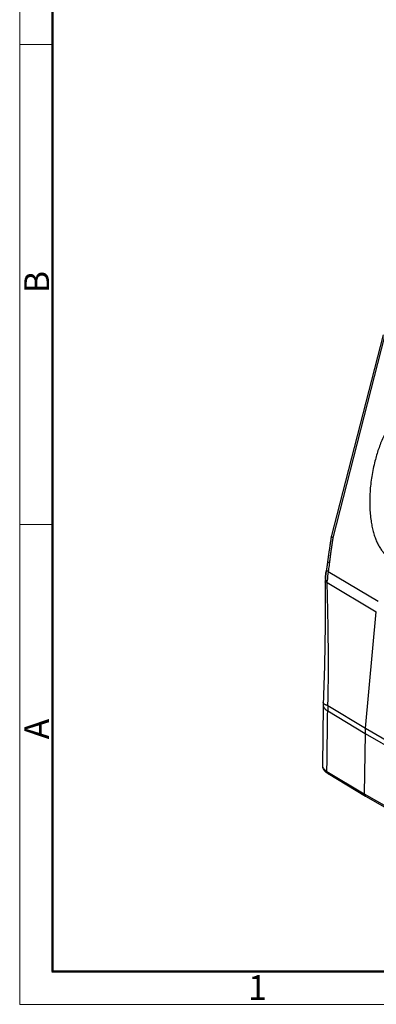
# Model space of a CAD drawing. Units: millimetres. Extents: x 2200 to 2646, y 484 to 799.
# Drawn here: x 2200 to 2257, y 484 to 642 of the extents above; entities that cross this region are included whole.
import ezdxf

# ---------------------------------------------------------------- set-up
doc = ezdxf.new("R2010")
doc.units = ezdxf.units.MM
doc.header["$LTSCALE"] = 65.395
doc.layers.add('1', color=7, linetype='CONTINUOUS', true_color=0xffffff)
doc.layers.add('Dim', color=3, linetype='CONTINUOUS', lineweight=15)
doc.layers.add('图框', color=7, linetype='CONTINUOUS', lineweight=20)
doc.styles.add('Romans字体', font='romans.shx', dxfattribs={"width": 0.75})

# ---------------------------------------------------------------- blocks, each defined once
blk = doc.blocks.new('A4图框-NEW')
at = {"layer": '图框', "color": 1, "lineweight": 18}
for p, q in [((833.41, 690.53), (833.41, 480.53)), ((833.41, 480.53), (1130.41, 480.53))]:
    blk.add_line(p, q, dxfattribs=at)
at = {"layer": '图框', "lineweight": 50}
for p, q in [((836.91, 484.02), (836.91, 675.02)), ((836.85, 484.03), (1126.93, 484.03))]:
    blk.add_line(p, q, dxfattribs=at)
at = {"layer": '图框', "color": 6}
for p, q in [((836.91, 582.89), (833.41, 582.89)), ((836.91, 531.71), (833.41, 531.71))]:
    blk.add_line(p, q, dxfattribs=at)
at = {"layer": '图框', "color": 6, "char_height": 2.65, "width": 2.5579, "attachment_point": 1, "rotation": 90, "style": 'Romans字体'}
for s, insert in [('B', (833.9, 556.37)), ('A', (833.9, 508.79))]:
    blk.add_mtext(s, dxfattribs=dict(at, insert=insert))
at = {"layer": '图框', "color": 6, "insert": (857.76, 483.65), "char_height": 2.65, "width": 2.5579, "attachment_point": 1, "style": 'Romans字体'}
blk.add_mtext('1', dxfattribs=at)

msp = doc.modelspace()

# ---------------------------------------------------------------- linework, layer by layer
at = {"layer": '1', "color": 0, "linetype": 'Continuous', "lineweight": 25}
for p, q in [((2258.59, 591.15), (2250.29, 558.79)), ((2258.83, 590.89), (2250.56, 558.64)), ((2249.81, 553.29), (2257.79, 548.52)), ((2249.34, 551.88), (2249.34, 551.62)), ((2249.64, 551.53), (2257.49, 546.83)), ((2255.75, 528.21), (2257.49, 546.83)), ((2249.01, 531.86), (2248.89, 522.2)), ((2249.72, 530.96), (2255.7, 527.37)), ((2249.76, 531.81), (2255.75, 528.21)), ((2255.75, 528.21), (2261.95, 524.63)), ((2255.7, 527.37), (2255.58, 517.7)), ((2255.7, 527.37), (2261.9, 523.79)), ((2249.6, 521.3), (2255.58, 517.7)), ((2249.79, 520.93), (2255.79, 517.31)), ((2255.58, 517.7), (2261.78, 514.13)), ((2255.78, 517.32), (2261.98, 513.75))]:
    msp.add_line(p, q, dxfattribs=at)
for start, end in [(176.7917, 179.2706), (179.2706, 180.2117)]:
    msp.add_arc((2256.51, 531.88), 7.5, start, end, dxfattribs=at)
for points, degree, knots in [([(2265.83, 579.89), (2265.82, 579.89), (2265.8, 579.9), (2265.77, 579.92), (2265.74, 579.94), (2265.7, 579.96), (2265.65, 579.99), (2265.59, 580.02), (2265.53, 580.04), (2265.46, 580.08), (2265.39, 580.11), (2265.31, 580.14), (2265.22, 580.17), (2265.12, 580.2), (2265.02, 580.23), (2264.9, 580.25), (2264.79, 580.28), (2264.66, 580.29), (2264.52, 580.31), (2264.38, 580.31), (2264.23, 580.31), (2264.07, 580.3), (2263.91, 580.28), (2263.73, 580.25), (2263.45, 580.19), (2263.06, 580.06), (2262.57, 579.82), (2262.08, 579.51), (2261.6, 579.12), (2261.08, 578.63), (2260.54, 578.01), (2259.99, 577.27), (2259.48, 576.47), (2259.01, 575.61), (2258.58, 574.72), (2258.19, 573.79), (2257.84, 572.85), (2257.54, 571.9), (2257.25, 570.86), (2256.99, 569.73), (2256.76, 568.49), (2256.59, 567.25), (2256.48, 566.01), (2256.43, 564.8), (2256.44, 563.62), (2256.51, 562.47), (2256.62, 561.59), (2256.72, 560.95), (2256.8, 560.51), (2256.89, 560.09), (2256.99, 559.68), (2257.11, 559.29), (2257.23, 558.91), (2257.36, 558.54), (2257.5, 558.19), (2257.64, 557.86), (2257.8, 557.54), (2257.97, 557.24), (2258.14, 556.96), (2258.32, 556.69), (2258.51, 556.45), (2258.7, 556.22), (2258.91, 556.01), (2259.11, 555.83), (2259.33, 555.66), (2259.48, 555.56), (2259.56, 555.51), (2259.57, 555.5), (2259.58, 555.5)], 3, [0, 0, 0, 0, 0.001322, 0.00301, 0.005066, 0.007488, 0.010278, 0.013434, 0.016957, 0.020846, 0.025102, 0.029725, 0.034714, 0.04007, 0.045792, 0.05188, 0.058334, 0.065155, 0.072341, 0.079893, 0.087811, 0.096095, 0.104744, 0.113758, 0.123138, 0.148085, 0.173025, 0.197957, 0.222882, 0.247801, 0.278778, 0.309007, 0.33849, 0.367227, 0.395221, 0.422472, 0.448981, 0.474749, 0.499777, 0.531216, 0.562568, 0.593836, 0.625019, 0.65612, 0.687139, 0.718078, 0.748938, 0.762049, 0.775161, 0.788276, 0.801392, 0.81451, 0.827631, 0.840753, 0.853877, 0.867004, 0.880132, 0.893263, 0.906396, 0.919531, 0.932668, 0.945808, 0.95895, 0.972095, 0.985242, 0.998391, 0.999196, 1, 1, 1, 1]), ([(2250.56, 558.64), (2250.39, 557.63), (2250.26, 556.68), (2250.12, 555.69), (2250.01, 554.73)], 2, [0, 0, 0, 0.5, 0.5, 1, 1, 1]), ([(2250.56, 558.64), (2250.56, 558.64), (2250.55, 558.64), (2250.54, 558.65), (2250.53, 558.65), (2250.52, 558.66), (2250.51, 558.66), (2250.5, 558.67), (2250.49, 558.67), (2250.48, 558.67), (2250.47, 558.68), (2250.46, 558.68), (2250.45, 558.69), (2250.44, 558.69), (2250.43, 558.69), (2250.42, 558.7), (2250.41, 558.7), (2250.4, 558.7), (2250.39, 558.71), (2250.39, 558.71), (2250.38, 558.72), (2250.37, 558.72), (2250.37, 558.72), (2250.36, 558.73), (2250.35, 558.73), (2250.35, 558.73), (2250.34, 558.74), (2250.33, 558.74), (2250.33, 558.74), (2250.32, 558.75), (2250.32, 558.75), (2250.32, 558.75), (2250.31, 558.76), (2250.31, 558.76), (2250.31, 558.76), (2250.3, 558.77), (2250.3, 558.77), (2250.29, 558.78), (2250.29, 558.78), (2250.29, 558.79)], 3, [0, 0, 0, 0, 0.022478, 0.045055, 0.067729, 0.0905, 0.113367, 0.136329, 0.159386, 0.182537, 0.205782, 0.229119, 0.252547, 0.276066, 0.299676, 0.323374, 0.34716, 0.371033, 0.394992, 0.419037, 0.443165, 0.467376, 0.491669, 0.516043, 0.540496, 0.565027, 0.589636, 0.61432, 0.639079, 0.663911, 0.688815, 0.713789, 0.738833, 0.763944, 0.789121, 0.814364, 0.839669, 0.950692, 1, 1, 1, 1]), ([(2250.01, 554.73), (2249.93, 554.72), (2249.87, 554.72), (2249.79, 554.71), (2249.77, 554.71), (2249.73, 554.7), (2249.72, 554.7), (2249.7, 554.69), (2249.69, 554.68), (2249.69, 554.68), (2249.69, 554.68), (2249.69, 554.68)], 3, [0, 0, 0, 0, 0.391236, 0.391236, 0.586854, 0.586854, 0.782473, 0.782473, 0.978091, 0.978091, 1, 1, 1, 1]), ([(2249.38, 552.47), (2249.38, 552.53), (2249.39, 552.59), (2249.4, 552.71), (2249.41, 552.77), (2249.42, 552.9), (2249.43, 552.96), (2249.45, 553.08), (2249.45, 553.14), (2249.46, 553.2)], 3, [0, 0, 0, 0, 0.25, 0.25, 0.5, 0.5, 0.75, 0.75, 1, 1, 1, 1]), ([(2249.34, 551.61), (2249.34, 549.45), (2249.32, 545.12), (2249.24, 538.67), (2249.1, 534.38), (2249.02, 532.27)], 3, [0, 0, 0, 0, 0.333598, 0.670913, 1, 1, 1, 1]), ([(2249.65, 551.78), (2249.64, 551.78), (2249.64, 551.78), (2249.63, 551.78), (2249.61, 551.79), (2249.6, 551.79), (2249.59, 551.79), (2249.58, 551.79), (2249.57, 551.79), (2249.56, 551.79), (2249.55, 551.79), (2249.54, 551.79), (2249.53, 551.79), (2249.52, 551.79), (2249.51, 551.8), (2249.5, 551.8), (2249.49, 551.8), (2249.49, 551.8), (2249.48, 551.8), (2249.47, 551.8), (2249.46, 551.8), (2249.45, 551.81), (2249.45, 551.81), (2249.44, 551.81), (2249.43, 551.81), (2249.43, 551.81), (2249.42, 551.81), (2249.42, 551.82), (2249.41, 551.82), (2249.4, 551.82), (2249.4, 551.82), (2249.39, 551.82), (2249.39, 551.83), (2249.38, 551.83), (2249.38, 551.83), (2249.38, 551.83), (2249.37, 551.84), (2249.37, 551.84), (2249.37, 551.84), (2249.36, 551.84), (2249.36, 551.85), (2249.36, 551.85), (2249.35, 551.85), (2249.35, 551.85), (2249.35, 551.86), (2249.35, 551.86), (2249.35, 551.86), (2249.35, 551.87), (2249.34, 551.87), (2249.34, 551.87), (2249.34, 551.87), (2249.34, 551.87), (2249.34, 551.88)], 3, [0, 0, 0, 0, 0.020778, 0.041537, 0.062278, 0.083, 0.103704, 0.12439, 0.145056, 0.165705, 0.186335, 0.206946, 0.227539, 0.248114, 0.268671, 0.289209, 0.309729, 0.33023, 0.350714, 0.371179, 0.391625, 0.412054, 0.432465, 0.452857, 0.473231, 0.493587, 0.513925, 0.534245, 0.554547, 0.574831, 0.595097, 0.615345, 0.635575, 0.655787, 0.675981, 0.696157, 0.716315, 0.736456, 0.756578, 0.776683, 0.79677, 0.816839, 0.83689, 0.856924, 0.87694, 0.896938, 0.916919, 0.936882, 0.956827, 0.976755, 0.996665, 1, 1, 1, 1]), ([(2249.36, 552.12), (2249.36, 552.13), (2249.36, 552.16), (2249.36, 552.2), (2249.36, 552.25), (2249.37, 552.31), (2249.37, 552.36), (2249.37, 552.41), (2249.38, 552.45), (2249.38, 552.47)], 3, [0, 0, 0, 0, 0.07875, 0.228335, 0.379501, 0.53225, 0.686582, 0.842498, 1, 1, 1, 1]), ([(2249.01, 531.85), (2249.01, 531.84), (2249.01, 531.8), (2249.02, 531.72), (2249.06, 531.6), (2249.12, 531.5), (2249.18, 531.4), (2249.25, 531.33), (2249.33, 531.25), (2249.4, 531.19), (2249.46, 531.14), (2249.51, 531.11), (2249.55, 531.08), (2249.58, 531.05), (2249.61, 531.03), (2249.64, 531.02), (2249.66, 531), (2249.68, 530.99), (2249.69, 530.98), (2249.71, 530.97), (2249.72, 530.97), (2249.72, 530.96)], 3, [0, 0, 0, 0, 0.030335, 0.140896, 0.278974, 0.39862, 0.499831, 0.582604, 0.668122, 0.738812, 0.79467, 0.835654, 0.870168, 0.898211, 0.920404, 0.939395, 0.955192, 0.968482, 0.98032, 0.990762, 1, 1, 1, 1]), ([(2249.76, 531.81), (2249.75, 531.81), (2249.74, 531.81), (2249.73, 531.82), (2249.71, 531.82), (2249.69, 531.83), (2249.68, 531.83), (2249.66, 531.83), (2249.64, 531.84), (2249.63, 531.84), (2249.61, 531.85), (2249.58, 531.86), (2249.54, 531.87), (2249.51, 531.88), (2249.47, 531.9), (2249.42, 531.92), (2249.36, 531.94), (2249.31, 531.96), (2249.26, 531.99), (2249.22, 532.01), (2249.19, 532.04), (2249.15, 532.06), (2249.11, 532.09), (2249.08, 532.13), (2249.05, 532.18), (2249.02, 532.23), (2249.02, 532.28), (2249.02, 532.3)], 3, [0, 0, 0, 0, 0.01167, 0.023182, 0.034595, 0.04597, 0.057364, 0.068834, 0.080433, 0.09221, 0.104213, 0.12973, 0.155974, 0.183179, 0.21152, 0.261404, 0.316672, 0.377555, 0.420765, 0.467853, 0.518849, 0.573758, 0.634717, 0.701486, 0.774073, 0.892881, 1, 1, 1, 1]), ([(2249.76, 531.81), (2249.76, 531.79), (2249.76, 531.76), (2249.75, 531.71), (2249.75, 531.66), (2249.75, 531.62), (2249.74, 531.57), (2249.74, 531.52), (2249.74, 531.47), (2249.74, 531.43), (2249.73, 531.38), (2249.73, 531.33), (2249.73, 531.29), (2249.73, 531.24), (2249.73, 531.19), (2249.73, 531.15), (2249.72, 531.1), (2249.72, 531.05), (2249.72, 531.01), (2249.72, 530.98), (2249.72, 530.96)], 3, [0, 0, 0, 0, 0.056883, 0.113608, 0.170176, 0.226587, 0.282841, 0.338939, 0.394881, 0.450666, 0.506296, 0.561771, 0.61709, 0.672254, 0.727264, 0.782119, 0.83682, 0.891367, 0.94576, 1, 1, 1, 1]), ([(2248.89, 522.2), (2248.89, 522.16), (2248.9, 522.06), (2248.96, 521.89), (2249.1, 521.69), (2249.31, 521.49), (2249.49, 521.36), (2249.6, 521.3)], 3, [0, 0, 0, 0, 0.117436, 0.338077, 0.558718, 0.779359, 1, 1, 1, 1]), ([(2248.9, 522.18), (2248.89, 522.11), (2248.9, 521.93), (2249.01, 521.67), (2249.18, 521.41), (2249.44, 521.16), (2249.67, 521), (2249.81, 520.91), (2249.83, 520.91)], 3, [0, 0, 0, 0, 0.139932, 0.324349, 0.516594, 0.729703, 0.971935, 1, 1, 1, 1]), ([(2249.6, 521.3), (2249.6, 521.27), (2249.6, 521.24), (2249.61, 521.18), (2249.62, 521.15), (2249.64, 521.09), (2249.66, 521.07), (2249.69, 521.02), (2249.71, 521), (2249.75, 520.96), (2249.77, 520.94), (2249.79, 520.93)], 3, [0, 0, 0, 0, 0.200763, 0.200763, 0.401526, 0.401526, 0.602289, 0.602289, 0.803052, 0.803052, 1, 1, 1, 1]), ([(2255.58, 517.7), (2255.58, 517.67), (2255.58, 517.64), (2255.59, 517.58), (2255.6, 517.55), (2255.62, 517.49), (2255.63, 517.47), (2255.67, 517.42), (2255.69, 517.4), (2255.73, 517.36), (2255.75, 517.34), (2255.78, 517.32), (2255.78, 517.32), (2255.78, 517.32)], 3, [0, 0, 0, 0, 0.197351, 0.197351, 0.394701, 0.394701, 0.592052, 0.592052, 0.789402, 0.789402, 0.986753, 0.986753, 1, 1, 1, 1])]:
    msp.add_open_spline(points, degree=degree, knots=knots, dxfattribs=at)
for points, degree in [([(2250.29, 558.78), (2249.95, 556.72), (2249.68, 554.65)], 2), ([(2249.69, 554.69), (2249.59, 553.99), (2249.48, 553.3)], 2), ([(2250.01, 554.73), (2249.99, 554.56), (2249.94, 554.22), (2249.87, 553.73), (2249.83, 553.43), (2249.81, 553.29)], 3), ([(2249.48, 553.32), (2249.37, 552.59), (2249.34, 551.87)], 2), ([(2249.46, 553.2), (2249.47, 553.22), (2249.47, 553.24), (2249.48, 553.26)], 3), ([(2249.81, 553.29), (2249.72, 552.79), (2249.67, 552.29), (2249.65, 551.78)], 3), ([(2249.76, 531.81), (2249.79, 532.85), (2249.83, 534.96), (2249.85, 538.49), (2249.83, 541.67), (2249.79, 544.56), (2249.73, 547.9), (2249.67, 550.29), (2249.64, 551.53)], 3), ([(2249.6, 521.3), (2249.64, 524.52), (2249.68, 527.74), (2249.72, 530.96)], 3), ([(2255.75, 528.21), (2255.74, 528.12), (2255.72, 527.93), (2255.71, 527.65), (2255.7, 527.46), (2255.7, 527.37)], 3)]:
    msp.add_open_spline(points, degree=degree, dxfattribs=at)
for points, weights in [([(2249.81, 553.29), (2249.61, 553.3), (2249.5, 553.3), (2249.48, 553.31)], [1.01864182283, 0.997668995358, 0.994392646504, 1.00881277627]), ([(2249.64, 551.53), (2249.45, 551.53), (2249.35, 551.55), (2249.34, 551.6)], [1.15870688362, 1.09473865603, 1.05010765274, 1.02481387374])]:
    msp.add_rational_spline(points, weights, degree=3, dxfattribs=at)
at = {"layer": '1', "color": 0, "linetype": 'Continuous', "lineweight": 25, "extrusion": (-5.12273e-11, 1.0914e-12, -1)}
msp.add_open_spline([(2249.64, 551.53), (2249.65, 551.62), (2249.65, 551.7), (2249.65, 551.78)], degree=3, dxfattribs=at)

# ---------------------------------------------------------------- block references
at = {"layer": 'Dim', "xscale": 1.5, "yscale": 1.5, "zscale": 1.5}
msp.add_blockref('A4图框-NEW', (950.36, -236.77), dxfattribs=at)

doc.saveas('drawing.dxf')
